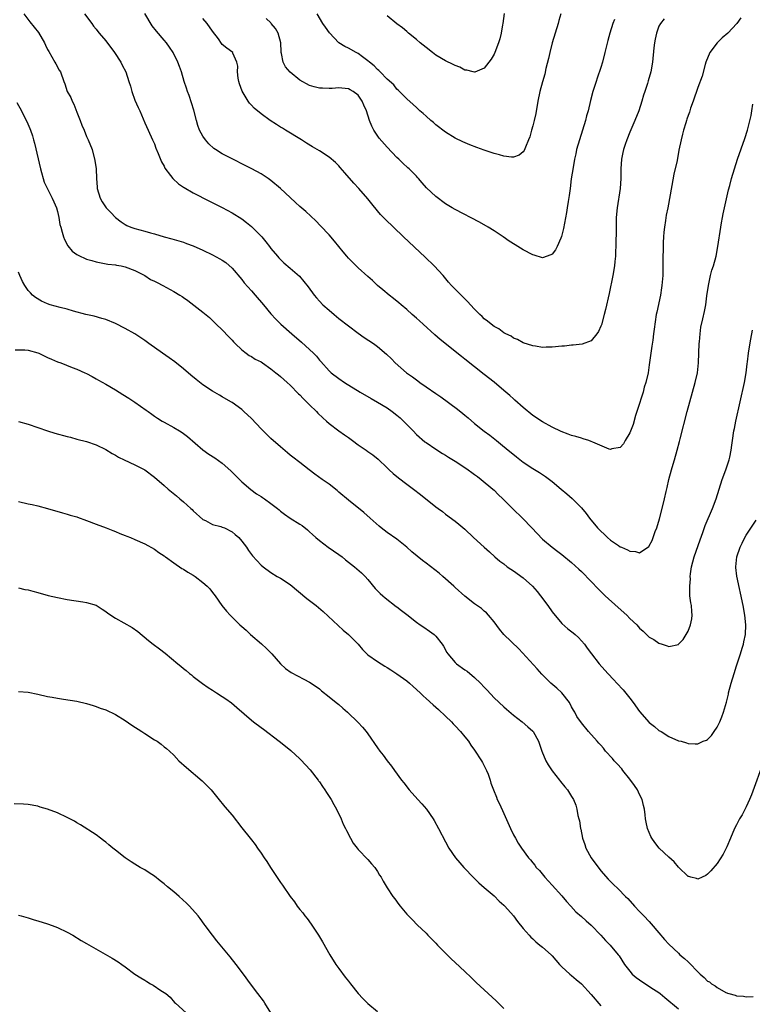
# Model space of a CAD drawing. Units: inches. Extents: x 2565000 to 2568000, y 1554000 to 1557000.
# Drawn here: x 2566107 to 2566258, y 1554827 to 1555030 of the extents above; entities that cross this region are included whole.
import ezdxf

# ---------------------------------------------------------------- set-up
doc = ezdxf.new("R2010")
doc.units = ezdxf.units.IN
doc.header["$MEASUREMENT"] = 0
doc.layers.add('LD25651554_10ft', color=53, linetype='Continuous')

msp = doc.modelspace()

# ---------------------------------------------------------------- linework, layer by layer
at = {"layer": 'LD25651554_10ft'}
for points, elevation in [([(2566108.07, 1555031), (2566109.35, 1555029.35), (2566111.11, 1555027.11), (2566112.33, 1555025), (2566112.53, 1555024.53), (2566113, 1555023.66), (2566113.22, 1555023.22), (2566113.88, 1555022.12), (2566114.51, 1555021), (2566114.67, 1555020.67), (2566115.39, 1555019.39), (2566115.63, 1555019), (2566116.35, 1555017), (2566116.55, 1555016.55), (2566117.03, 1555015), (2566117.76, 1555013.76), (2566118.04, 1555013), (2566118.38, 1555012.38), (2566119, 1555010.7), (2566119.71, 1555009), (2566120.04, 1555008.04), (2566120.5, 1555007), (2566121, 1555005.72), (2566121.36, 1555005), (2566122.14, 1555003), (2566122.73, 1555000.73), (2566122.98, 1554999), (2566123.07, 1554997), (2566123.22, 1554995.22), (2566123.22, 1554995), (2566123.8, 1554993), (2566124.23, 1554992.23), (2566125.05, 1554991), (2566125.99, 1554989.99), (2566126.98, 1554989), (2566128.12, 1554988.12), (2566129, 1554987.54), (2566129.34, 1554987.34), (2566130.12, 1554987), (2566131, 1554986.7), (2566133, 1554986.19), (2566134.18, 1554985.82), (2566135, 1554985.61), (2566136.98, 1554985.02), (2566138.62, 1554984.62), (2566141, 1554983.9), (2566141.64, 1554983.64), (2566143, 1554983.13), (2566145, 1554982.24), (2566147, 1554981.3), (2566148.5, 1554980.5), (2566149, 1554980.19), (2566149.7, 1554979.7), (2566151, 1554978.57), (2566153, 1554976.19), (2566153.53, 1554975.53), (2566155, 1554973.85), (2566155.79, 1554973), (2566157.49, 1554971), (2566159, 1554969.12), (2566160, 1554968), (2566161.04, 1554967), (2566163.31, 1554965), (2566165.31, 1554963.31), (2566167, 1554961.8), (2566167.82, 1554961), (2566168.39, 1554960.39), (2566169, 1554959.61), (2566169.3, 1554959.3), (2566171, 1554957.38), (2566171.45, 1554957), (2566173, 1554955.79), (2566174.18, 1554955), (2566177.38, 1554953), (2566179.66, 1554951.66), (2566181, 1554950.95), (2566183, 1554949.75), (2566183.99, 1554949), (2566185, 1554948.27), (2566185.69, 1554947.69), (2566188.34, 1554945), (2566189, 1554944.28), (2566190.76, 1554942.76), (2566191, 1554942.58), (2566193, 1554941.22), (2566194.36, 1554940.36), (2566195, 1554940.01), (2566195.61, 1554939.61), (2566197, 1554938.77), (2566199, 1554937.46), (2566199.66, 1554937), (2566200.42, 1554936.42), (2566201, 1554936.01), (2566201.57, 1554935.57), (2566202.37, 1554935), (2566204.78, 1554933), (2566205, 1554932.79), (2566205.87, 1554931.87), (2566206.8, 1554931), (2566208.9, 1554928.9), (2566210.86, 1554927), (2566212.78, 1554925), (2566213.86, 1554923.86), (2566215, 1554922.7), (2566217, 1554921.03), (2566218.16, 1554920.16), (2566219, 1554919.51), (2566221, 1554917.84), (2566222.47, 1554916.47), (2566223, 1554916), (2566225, 1554913.95), (2566226.44, 1554912.44), (2566227.93, 1554911), (2566230.58, 1554908.58), (2566232.36, 1554907), (2566233, 1554906.35), (2566234.41, 1554905), (2566235, 1554904.33), (2566235.71, 1554903.71), (2566236.45, 1554903), (2566237, 1554902.5), (2566237.96, 1554901.96), (2566239, 1554901.21), (2566239.64, 1554901), (2566240.69, 1554900.69), (2566241, 1554900.54), (2566243, 1554900.96), (2566243.04, 1554901), (2566243.99, 1554902.01), (2566244.59, 1554903), (2566245, 1554903.7), (2566245.47, 1554905), (2566245.74, 1554906.26), (2566245.83, 1554907), (2566245.75, 1554907.75), (2566245.67, 1554909), (2566245.56, 1554909.56), (2566245.38, 1554911), (2566245.33, 1554911.33), (2566245.36, 1554913), (2566245.49, 1554914.51), (2566245.46, 1554915), (2566245.51, 1554915.51), (2566245.7, 1554917), (2566245.97, 1554917.97), (2566246.24, 1554919), (2566247.46, 1554922.54), (2566248.05, 1554924.05), (2566248.54, 1554925.46), (2566250.02, 1554929), (2566250.77, 1554931), (2566252.05, 1554935), (2566252.78, 1554937), (2566253.44, 1554939), (2566253.58, 1554939.58), (2566253.87, 1554941), (2566254.03, 1554942.03), (2566254.14, 1554943), (2566254.43, 1554945), (2566254.54, 1554945.46), (2566254.84, 1554947), (2566256.65, 1554955), (2566256.97, 1554957), (2566257.17, 1554958.83), (2566257.24, 1554959.24), (2566257.45, 1554961), (2566257.65, 1554962.35), (2566257.91, 1554963.91), (2566258.26, 1554965.74)], 7580), ([(2566120.58, 1555031), (2566122.08, 1555029), (2566122.46, 1555028.46), (2566123, 1555027.82), (2566123.35, 1555027.35), (2566123.63, 1555027), (2566125, 1555025.43), (2566126.81, 1555023), (2566128.09, 1555021), (2566128.37, 1555020.37), (2566129.09, 1555019), (2566129.76, 1555017), (2566130.09, 1555016.09), (2566130.37, 1555015), (2566131, 1555013.19), (2566131.67, 1555011.67), (2566131.99, 1555011), (2566133, 1555008.5), (2566133.69, 1555007), (2566134.64, 1555005), (2566134.74, 1555004.74), (2566135, 1555004.21), (2566135.31, 1555003.31), (2566135.8, 1555002.2), (2566136.45, 1555000.45), (2566137, 1554999.57), (2566137.17, 1554999.17), (2566138.34, 1554997.66), (2566138.82, 1554997), (2566139.95, 1554995.95), (2566141, 1554995.27), (2566141.15, 1554995.15), (2566143, 1554994.11), (2566146.35, 1554992.35), (2566149, 1554991.02), (2566151, 1554989.95), (2566153, 1554988.71), (2566153.97, 1554987.97), (2566155, 1554987.13), (2566157.11, 1554985), (2566157.97, 1554983.97), (2566158.73, 1554983), (2566159, 1554982.62), (2566160.35, 1554981), (2566160.66, 1554980.66), (2566161.67, 1554979.67), (2566163, 1554978.56), (2566164.88, 1554976.88), (2566165.81, 1554975.81), (2566166.69, 1554974.69), (2566167.92, 1554973), (2566168.41, 1554972.41), (2566169, 1554971.76), (2566169.74, 1554971), (2566171, 1554969.88), (2566172.02, 1554969), (2566173, 1554968.2), (2566175, 1554966.64), (2566177, 1554965.16), (2566178.26, 1554964.26), (2566180.15, 1554963), (2566181, 1554962.39), (2566182.83, 1554960.83), (2566183.84, 1554959.84), (2566184.63, 1554959), (2566186.97, 1554957), (2566188.17, 1554956.17), (2566189, 1554955.52), (2566189.31, 1554955.31), (2566189.72, 1554955), (2566191, 1554954.08), (2566193, 1554952.68), (2566194.01, 1554952.01), (2566197.49, 1554949.49), (2566198.6, 1554948.6), (2566199, 1554948.25), (2566199.69, 1554947.69), (2566201, 1554946.55), (2566203, 1554944.95), (2566204.13, 1554944.13), (2566205.49, 1554943), (2566206.35, 1554942.35), (2566207.93, 1554941), (2566208.54, 1554940.54), (2566209.62, 1554939.62), (2566211, 1554938.58), (2566213, 1554937.23), (2566214.4, 1554936.4), (2566215, 1554935.99), (2566215.61, 1554935.61), (2566217, 1554934.56), (2566218.86, 1554933), (2566220.03, 1554932.03), (2566221.08, 1554931.08), (2566223, 1554929.15), (2566223.99, 1554927.99), (2566224.69, 1554927), (2566226.31, 1554925), (2566226.66, 1554924.66), (2566227, 1554924.31), (2566227.72, 1554923.72), (2566228.42, 1554923), (2566229, 1554922.5), (2566230.65, 1554921.35), (2566231, 1554921.12), (2566231.26, 1554921), (2566232.5, 1554920.5), (2566233, 1554920.17), (2566234.14, 1554920.14), (2566235, 1554919.89), (2566236.72, 1554921), (2566236.88, 1554921.12), (2566237, 1554921.28), (2566237.61, 1554922.39), (2566238.24, 1554924.24), (2566238.54, 1554925), (2566239.12, 1554926.88), (2566239.69, 1554929), (2566240.17, 1554931), (2566240.49, 1554932.49), (2566240.69, 1554933.31), (2566241.05, 1554935), (2566241.58, 1554937), (2566241.89, 1554938.11), (2566242.17, 1554939), (2566242.74, 1554941), (2566243.22, 1554942.78), (2566243.36, 1554943.36), (2566244.83, 1554949), (2566245.33, 1554951), (2566245.89, 1554953), (2566246.49, 1554955), (2566246.94, 1554957), (2566247.14, 1554959), (2566247.29, 1554963), (2566247.33, 1554963.33), (2566247.46, 1554965), (2566247.65, 1554966.35), (2566248.07, 1554968.07), (2566248.39, 1554969.61), (2566248.63, 1554971), (2566248.87, 1554972.87), (2566249.19, 1554975), (2566249.63, 1554977), (2566249.9, 1554978.1), (2566250.21, 1554979), (2566250.78, 1554981), (2566251.16, 1554983), (2566251.73, 1554987), (2566251.86, 1554987.86), (2566252.07, 1554989), (2566252.24, 1554989.76), (2566252.48, 1554991), (2566253.32, 1554994.68), (2566253.58, 1554995.58), (2566253.96, 1554997), (2566254.55, 1554999), (2566255.2, 1555001), (2566256.71, 1555005.29), (2566257.22, 1555007), (2566257.98, 1555010.02), (2566258.16, 1555011), (2566258.37, 1555012.37)], 7570), ([(2566255.85, 1555030.15), (2566255.05, 1555029), (2566253.19, 1555027), (2566252, 1555026), (2566251.02, 1555025), (2566249.49, 1555023), (2566248.67, 1555021), (2566248.51, 1555020.51), (2566247.87, 1555018.13), (2566247, 1555015.78), (2566246.07, 1555013), (2566245.52, 1555011.52), (2566245.26, 1555010.74), (2566245, 1555010.01), (2566244.76, 1555009.24), (2566244.66, 1555009), (2566244.51, 1555008.51), (2566244.06, 1555007), (2566243.83, 1555006.17), (2566243.54, 1555005), (2566243.12, 1555002.88), (2566242.73, 1555000.73), (2566242.09, 1554997.91), (2566241.62, 1554995.62), (2566240.81, 1554991), (2566240.51, 1554989.49), (2566240.36, 1554988.36), (2566240.11, 1554987), (2566240, 1554986), (2566239.91, 1554985), (2566239.85, 1554983.85), (2566239.83, 1554983), (2566239.84, 1554982.16), (2566239.8, 1554981), (2566239.81, 1554979), (2566239.77, 1554977), (2566239.61, 1554975), (2566239.51, 1554974.49), (2566239.29, 1554973), (2566238.53, 1554969.47), (2566238.44, 1554969), (2566237.99, 1554965.99), (2566237.9, 1554965), (2566237.7, 1554963.7), (2566237.56, 1554962.44), (2566237.33, 1554961), (2566237, 1554958.65), (2566236.74, 1554957), (2566236.3, 1554955), (2566235.98, 1554954.02), (2566235.71, 1554953), (2566234.56, 1554949.44), (2566234.19, 1554948.19), (2566233.68, 1554946.32), (2566233, 1554944.57), (2566232.05, 1554943), (2566231.67, 1554942.33), (2566231, 1554941.54), (2566229.3, 1554941.3), (2566229, 1554941.19), (2566228.75, 1554941.25), (2566225.36, 1554942.64), (2566225, 1554942.82), (2566224.53, 1554943), (2566223.39, 1554943.39), (2566223, 1554943.47), (2566221.83, 1554943.83), (2566221, 1554944.07), (2566220.3, 1554944.3), (2566218.86, 1554944.86), (2566217, 1554945.76), (2566215, 1554946.86), (2566213, 1554948.18), (2566211, 1554949.79), (2566209.32, 1554951.32), (2566209, 1554951.59), (2566208.26, 1554952.26), (2566207, 1554953.35), (2566205, 1554955.02), (2566203, 1554956.64), (2566199, 1554959.8), (2566198.31, 1554960.31), (2566193.87, 1554963.87), (2566192.8, 1554964.8), (2566190.37, 1554967), (2566189.67, 1554967.67), (2566189, 1554968.27), (2566188.15, 1554969), (2566187, 1554970.05), (2566185.84, 1554971), (2566185.4, 1554971.4), (2566184.3, 1554972.3), (2566183.37, 1554973), (2566182.1, 1554974.1), (2566180.99, 1554975), (2566179.98, 1554975.98), (2566179, 1554976.82), (2566177, 1554978.63), (2566175, 1554980.63), (2566174.67, 1554981), (2566173.92, 1554981.92), (2566173, 1554983), (2566172.13, 1554984.13), (2566171, 1554985.43), (2566169.27, 1554987.27), (2566168.28, 1554988.28), (2566166.24, 1554990.24), (2566165, 1554991.29), (2566164.11, 1554992.11), (2566163, 1554993.09), (2566160.98, 1554995), (2566159, 1554996.63), (2566158.48, 1554997), (2566157, 1554997.96), (2566155.05, 1554999.05), (2566153.74, 1554999.74), (2566151, 1555001.06), (2566149, 1555002.11), (2566147.6, 1555003), (2566147.25, 1555003.25), (2566146.19, 1555004.19), (2566145.5, 1555005), (2566145, 1555005.75), (2566144.33, 1555007), (2566143.96, 1555007.96), (2566143.67, 1555009), (2566143.12, 1555011.12), (2566142.65, 1555012.65), (2566142.15, 1555014.15), (2566141.79, 1555015), (2566141.63, 1555015.63), (2566141.13, 1555017), (2566140.57, 1555019), (2566140.15, 1555020.15), (2566139.83, 1555021), (2566138.84, 1555023), (2566138.11, 1555024.11), (2566137.48, 1555025), (2566137, 1555025.53), (2566135.41, 1555027.41), (2566134.54, 1555028.54), (2566133, 1555031.03)], 7560), ([(2566240.04, 1555029.96), (2566239.28, 1555029), (2566239, 1555028.44), (2566238.46, 1555027), (2566238.24, 1555025.76), (2566238.09, 1555025), (2566237.96, 1555023.96), (2566237.66, 1555021), (2566237.31, 1555019), (2566236.8, 1555017.2), (2566236.63, 1555016.63), (2566236.08, 1555015), (2566235.79, 1555014.21), (2566235.47, 1555013), (2566234.82, 1555011), (2566234.03, 1555009), (2566233, 1555006.6), (2566232.36, 1555005), (2566232.02, 1555004.02), (2566231.69, 1555003), (2566231.58, 1555002.42), (2566231.25, 1555001), (2566231.11, 1554999), (2566231.14, 1554997), (2566231.02, 1554995), (2566230.35, 1554991), (2566230.2, 1554989), (2566230.18, 1554988.18), (2566230.16, 1554985.84), (2566230.09, 1554984.09), (2566230.08, 1554983), (2566230.03, 1554982.03), (2566230.02, 1554981), (2566229.91, 1554979.91), (2566229.85, 1554979), (2566229.49, 1554977), (2566228.7, 1554973.3), (2566227.96, 1554970.04), (2566227.7, 1554969), (2566227.12, 1554966.88), (2566227, 1554966.56), (2566226.51, 1554965.49), (2566226.16, 1554965), (2566225, 1554963.55), (2566223.15, 1554962.85), (2566221.34, 1554962.66), (2566221, 1554962.66), (2566219.51, 1554962.49), (2566219, 1554962.47), (2566217, 1554962.26), (2566215.74, 1554962.26), (2566215, 1554962.21), (2566213.55, 1554962.45), (2566213, 1554962.51), (2566211, 1554963.17), (2566209.84, 1554963.84), (2566209, 1554964.13), (2566208.52, 1554964.52), (2566207.45, 1554965), (2566207, 1554965.24), (2566206.02, 1554966.02), (2566205, 1554966.54), (2566204.38, 1554967), (2566203.65, 1554967.65), (2566203, 1554968.12), (2566202.57, 1554968.57), (2566202.07, 1554969), (2566201, 1554970.09), (2566200.18, 1554971), (2566199.6, 1554971.6), (2566197.6, 1554973.59), (2566196.25, 1554975), (2566195.65, 1554975.65), (2566194.5, 1554977), (2566192.66, 1554979), (2566190.79, 1554980.79), (2566186.34, 1554985), (2566184.25, 1554987), (2566182.61, 1554988.61), (2566181.63, 1554989.63), (2566181, 1554990.35), (2566179.79, 1554991.79), (2566179, 1554992.82), (2566177.13, 1554995), (2566176.09, 1554996.09), (2566174.22, 1554998.22), (2566173.3, 1554999.3), (2566173, 1554999.62), (2566172.3, 1555000.3), (2566171, 1555001.41), (2566169, 1555002.71), (2566167.56, 1555003.56), (2566166.33, 1555004.33), (2566165.29, 1555005), (2566162.03, 1555007), (2566161.38, 1555007.38), (2566161, 1555007.63), (2566160.14, 1555008.14), (2566158.87, 1555009), (2566157, 1555010.34), (2566155.53, 1555011.53), (2566155, 1555012.13), (2566154.57, 1555012.57), (2566154.3, 1555013), (2566153.3, 1555014.7), (2566153.07, 1555015.07), (2566152.54, 1555016.54), (2566152.41, 1555017), (2566152.28, 1555017.72), (2566152.11, 1555019), (2566152.18, 1555020.18), (2566151.98, 1555021), (2566151.16, 1555022.84), (2566151.14, 1555023), (2566149.9, 1555023.9), (2566149, 1555024.67), (2566148.86, 1555024.85), (2566148.18, 1555025.82), (2566147, 1555027.38), (2566145.86, 1555029), (2566145, 1555030.04)], 7550), ([(2566229.83, 1555029.83), (2566229.51, 1555029), (2566228.9, 1555027), (2566228.49, 1555025.51), (2566227.86, 1555023), (2566227.33, 1555021), (2566227, 1555019.89), (2566226.29, 1555017.71), (2566226.03, 1555017), (2566225.38, 1555015), (2566224.88, 1555013.12), (2566224.39, 1555011), (2566224.08, 1555009.92), (2566223.86, 1555009), (2566222.59, 1555005), (2566222.03, 1555003), (2566221.85, 1555002.15), (2566221.59, 1555001), (2566221.29, 1554999.29), (2566220.93, 1554996.93), (2566220.66, 1554995), (2566220.47, 1554993.53), (2566220.28, 1554992.28), (2566220.1, 1554991), (2566219.96, 1554990.04), (2566219.31, 1554986.69), (2566218.91, 1554985.09), (2566218.75, 1554984.75), (2566218, 1554983), (2566217.66, 1554982.34), (2566217, 1554981.46), (2566216.71, 1554981.29), (2566215, 1554980.69), (2566213.25, 1554981.25), (2566213, 1554981.3), (2566211, 1554982.35), (2566209.34, 1554983.34), (2566208.12, 1554984.12), (2566206.87, 1554985), (2566205, 1554986.25), (2566203.81, 1554987), (2566202, 1554988), (2566197, 1554990.62), (2566196.38, 1554991), (2566195, 1554991.81), (2566193, 1554993.33), (2566191.11, 1554995.11), (2566190.16, 1554996.16), (2566189.44, 1554997), (2566189.23, 1554997.23), (2566189, 1554997.51), (2566187.5, 1554999), (2566187.22, 1554999.22), (2566186.19, 1555000.19), (2566185.4, 1555001), (2566185, 1555001.37), (2566183, 1555003.47), (2566181.33, 1555005.33), (2566180.21, 1555007), (2566179.79, 1555007.79), (2566179.35, 1555009), (2566178.71, 1555011), (2566178.18, 1555012.18), (2566177.84, 1555013), (2566177, 1555014.23), (2566176, 1555015), (2566175.33, 1555015.33), (2566175, 1555015.52), (2566173.63, 1555015.63), (2566173, 1555015.74), (2566171.61, 1555015.61), (2566171, 1555015.61), (2566169.63, 1555015.63), (2566169, 1555015.65), (2566167.96, 1555015.96), (2566167, 1555016.2), (2566165, 1555017.32), (2566163, 1555018.94), (2566162.04, 1555020.04), (2566161.54, 1555021), (2566161.23, 1555022.77), (2566161.15, 1555023), (2566161.12, 1555023.12), (2566161.05, 1555025), (2566160.54, 1555027), (2566159.97, 1555027.97), (2566159.1, 1555029), (2566159, 1555029.11), (2566158.01, 1555030.01)], 7540), ([(2566218.77, 1555031), (2566218.36, 1555029.64), (2566218.2, 1555029), (2566216.97, 1555024.97), (2566216.49, 1555023), (2566216.23, 1555021.77), (2566215.7, 1555019.7), (2566215.45, 1555018.55), (2566214.97, 1555016.97), (2566214.44, 1555015), (2566214.05, 1555013), (2566213.59, 1555010.41), (2566213.27, 1555009), (2566213, 1555007.91), (2566212.75, 1555007), (2566212.35, 1555005.65), (2566212.12, 1555005), (2566211.46, 1555003.46), (2566211.2, 1555002.8), (2566211, 1555002.53), (2566210.19, 1555001.81), (2566209, 1555001.46), (2566208.57, 1555001.43), (2566207, 1555001.67), (2566206.12, 1555001.88), (2566205, 1555002.21), (2566203, 1555002.87), (2566201.43, 1555003.43), (2566199.99, 1555003.99), (2566198.6, 1555004.6), (2566197, 1555005.38), (2566195, 1555006.57), (2566193, 1555008.12), (2566192.55, 1555008.55), (2566192.01, 1555009), (2566191, 1555009.89), (2566190.43, 1555010.43), (2566189.73, 1555011), (2566189.35, 1555011.35), (2566189, 1555011.64), (2566188.31, 1555012.31), (2566187, 1555013.44), (2566185.26, 1555015.26), (2566185, 1555015.47), (2566184.32, 1555016.32), (2566183, 1555017.53), (2566181.53, 1555019), (2566181.28, 1555019.28), (2566181, 1555019.48), (2566180.27, 1555020.27), (2566179.34, 1555021), (2566179, 1555021.29), (2566177.9, 1555022.1), (2566177, 1555022.78), (2566176.57, 1555023), (2566175, 1555023.92), (2566174.23, 1555024.23), (2566173, 1555025.03), (2566171.06, 1555027.06), (2566170.24, 1555028.24), (2566169.73, 1555029), (2566168.58, 1555031)], 7530), ([(2566207.08, 1555031.08), (2566206.79, 1555029), (2566206.73, 1555028.73), (2566206.45, 1555027), (2566206.18, 1555025.82), (2566205.94, 1555025), (2566205.16, 1555023), (2566205, 1555022.67), (2566204.38, 1555021.62), (2566203.93, 1555021), (2566203, 1555019.79), (2566201.07, 1555018.93), (2566201, 1555018.92), (2566200.73, 1555019), (2566199.4, 1555019.4), (2566199, 1555019.4), (2566197.98, 1555019.98), (2566197, 1555020.3), (2566196.55, 1555020.55), (2566195, 1555021.28), (2566193, 1555022.48), (2566192.29, 1555023), (2566191, 1555024.02), (2566189.79, 1555025), (2566189, 1555025.68), (2566187.37, 1555027), (2566187.19, 1555027.19), (2566187, 1555027.33), (2566186.11, 1555028.11), (2566185, 1555028.93), (2566183, 1555030.58)], 7520), ([(2566106.67, 1555012.67), (2566107.6, 1555011), (2566108.16, 1555009.84), (2566108.74, 1555008.75), (2566109.34, 1555007.34), (2566109.44, 1555007), (2566109.86, 1555005.86), (2566110.09, 1555005), (2566110.3, 1555004.3), (2566111.51, 1554999), (2566111.75, 1554998.25), (2566112.09, 1554997), (2566112.3, 1554996.3), (2566113, 1554994.87), (2566113.95, 1554993), (2566114.25, 1554992.25), (2566114.79, 1554991), (2566115, 1554990.23), (2566115.28, 1554989), (2566115.54, 1554987.54), (2566115.69, 1554987), (2566116.02, 1554985.98), (2566116.25, 1554985), (2566116.44, 1554984.44), (2566117.13, 1554983.13), (2566118.06, 1554982.06), (2566119, 1554981.39), (2566119.69, 1554981), (2566120.59, 1554980.59), (2566121, 1554980.43), (2566122.11, 1554980.11), (2566123, 1554979.82), (2566125.39, 1554979.39), (2566127, 1554979.2), (2566127.16, 1554979.16), (2566128.16, 1554979), (2566129, 1554978.82), (2566131, 1554978.05), (2566133.03, 1554977), (2566134.23, 1554976.23), (2566135, 1554975.86), (2566135.56, 1554975.56), (2566136.73, 1554975), (2566139, 1554973.73), (2566140.25, 1554973), (2566140.7, 1554972.7), (2566141, 1554972.47), (2566141.86, 1554971.86), (2566145, 1554969.47), (2566146.34, 1554968.34), (2566147, 1554967.74), (2566147.75, 1554967), (2566149, 1554965.82), (2566150.36, 1554964.36), (2566151, 1554963.73), (2566151.33, 1554963.33), (2566151.67, 1554963), (2566153, 1554961.74), (2566153.94, 1554961), (2566154.55, 1554960.55), (2566155, 1554960.32), (2566155.8, 1554959.8), (2566157, 1554959.2), (2566157.3, 1554959), (2566159, 1554957.81), (2566160.04, 1554957), (2566160.55, 1554956.55), (2566161, 1554956.19), (2566162.35, 1554955), (2566163, 1554954.4), (2566164.67, 1554952.67), (2566165, 1554952.4), (2566165.66, 1554951.66), (2566166.37, 1554951), (2566166.67, 1554950.67), (2566167, 1554950.38), (2566168.41, 1554949), (2566168.68, 1554948.68), (2566169.69, 1554947.69), (2566170.5, 1554947), (2566171, 1554946.53), (2566172.99, 1554944.99), (2566174.15, 1554944.15), (2566175, 1554943.6), (2566175.86, 1554943), (2566177, 1554942.15), (2566178.66, 1554941), (2566179, 1554940.73), (2566180.03, 1554940.03), (2566181.14, 1554939.14), (2566183, 1554937.39), (2566183.38, 1554937), (2566184.2, 1554936.2), (2566185.29, 1554935.29), (2566187, 1554933.98), (2566188.39, 1554933), (2566189.88, 1554931.88), (2566193, 1554929.36), (2566193.47, 1554929), (2566194.36, 1554928.36), (2566195, 1554927.84), (2566197, 1554926.38), (2566197.77, 1554925.77), (2566199, 1554924.71), (2566200.8, 1554923), (2566203, 1554921), (2566204.04, 1554920.04), (2566205.19, 1554919), (2566206.17, 1554918.17), (2566207, 1554917.57), (2566207.72, 1554917), (2566208.48, 1554916.48), (2566209, 1554916.17), (2566211, 1554914.73), (2566212.93, 1554913), (2566213.89, 1554911.89), (2566214.6, 1554911), (2566216.09, 1554909), (2566217, 1554907.7), (2566219, 1554905.29), (2566220.21, 1554904.21), (2566221.33, 1554903.33), (2566221.72, 1554903), (2566222.38, 1554902.38), (2566223, 1554901.73), (2566223.63, 1554901), (2566224.2, 1554900.2), (2566225.06, 1554899.06), (2566226.69, 1554897), (2566228.47, 1554895), (2566229.69, 1554893.69), (2566230.3, 1554893), (2566231.61, 1554891.61), (2566233, 1554889.89), (2566233.67, 1554889), (2566235, 1554887.11), (2566237, 1554884.9), (2566238.07, 1554884.07), (2566239, 1554883.25), (2566239.42, 1554883), (2566241, 1554881.96), (2566243, 1554881.13), (2566243.56, 1554881), (2566244.67, 1554880.67), (2566245, 1554880.55), (2566246.48, 1554880.48), (2566247, 1554880.48), (2566248.14, 1554881), (2566248.76, 1554881.24), (2566249, 1554881.36), (2566249.8, 1554882.2), (2566250.38, 1554883), (2566251, 1554883.91), (2566251.52, 1554885), (2566251.96, 1554886.04), (2566252.31, 1554887), (2566252.93, 1554889.08), (2566253.3, 1554890.69), (2566253.36, 1554891), (2566253.87, 1554893), (2566254.48, 1554895), (2566255, 1554896.54), (2566255.58, 1554898.42), (2566255.79, 1554899), (2566256.17, 1554900.17), (2566256.41, 1554901), (2566256.5, 1554901.5), (2566256.83, 1554903), (2566256.91, 1554905), (2566256.7, 1554907), (2566256.32, 1554909), (2566255.02, 1554915.02), (2566254.83, 1554916.83), (2566254.82, 1554917), (2566255.05, 1554919), (2566255.75, 1554921), (2566256.17, 1554921.83), (2566256.72, 1554923), (2566257, 1554923.51), (2566259, 1554926.62)], 7590), ([(2566260.58, 1554877), (2566258.06, 1554869.94), (2566257.66, 1554869), (2566257, 1554867.5), (2566256.14, 1554865.86), (2566255.61, 1554865), (2566255, 1554863.75), (2566254.58, 1554863), (2566253.72, 1554861), (2566253, 1554859.22), (2566252.24, 1554857.76), (2566251, 1554855.84), (2566249.69, 1554854.31), (2566249, 1554853.6), (2566248.64, 1554853.36), (2566247.93, 1554853), (2566247, 1554852.61), (2566246.72, 1554852.72), (2566245.56, 1554853), (2566245.13, 1554853.13), (2566245, 1554853.15), (2566243.04, 1554855.04), (2566243, 1554855.06), (2566242.14, 1554856.14), (2566241, 1554857.09), (2566239.02, 1554859), (2566238.13, 1554860.13), (2566237.52, 1554861), (2566237.35, 1554861.35), (2566236.65, 1554863), (2566236.34, 1554864.34), (2566236.24, 1554865), (2566236.17, 1554865.83), (2566235.99, 1554867), (2566235.78, 1554867.78), (2566235.53, 1554869), (2566235, 1554870.03), (2566234.54, 1554871), (2566233.92, 1554871.92), (2566233, 1554873.21), (2566231.54, 1554875), (2566231.31, 1554875.31), (2566230.37, 1554876.37), (2566229.76, 1554877), (2566229.43, 1554877.43), (2566228.01, 1554879), (2566227.56, 1554879.56), (2566227, 1554880.17), (2566226.62, 1554880.62), (2566226.25, 1554881), (2566224.47, 1554883), (2566223, 1554884.78), (2566222.09, 1554886.09), (2566221.63, 1554887), (2566221.39, 1554887.39), (2566221, 1554888.1), (2566220.56, 1554889), (2566219, 1554890.99), (2566217.98, 1554891.98), (2566216.73, 1554893), (2566214.87, 1554894.87), (2566213.92, 1554895.92), (2566210.08, 1554900.08), (2566207.03, 1554903), (2566206.13, 1554904.13), (2566205, 1554905.62), (2566203.89, 1554907), (2566203.48, 1554907.48), (2566203, 1554907.85), (2566202.39, 1554908.39), (2566201, 1554909.37), (2566199, 1554910.9), (2566197, 1554912.7), (2566196.69, 1554913), (2566194.48, 1554915), (2566193.69, 1554915.69), (2566191, 1554917.76), (2566190.26, 1554918.26), (2566189.16, 1554919.16), (2566188.07, 1554920.07), (2566187, 1554921.04), (2566185, 1554922.67), (2566183, 1554924.06), (2566181.75, 1554925), (2566181.33, 1554925.33), (2566179.5, 1554927), (2566178.15, 1554928.15), (2566175, 1554930.68), (2566173, 1554932.39), (2566172.68, 1554932.68), (2566171, 1554934.01), (2566169.58, 1554935), (2566168.08, 1554936.08), (2566166.88, 1554937), (2566165, 1554938.5), (2566163.55, 1554939.55), (2566163, 1554940.01), (2566162.44, 1554940.44), (2566161, 1554941.68), (2566159, 1554943.46), (2566158.21, 1554944.21), (2566157, 1554945.41), (2566155, 1554947.52), (2566153.44, 1554949), (2566153, 1554949.38), (2566151, 1554950.86), (2566150.78, 1554951), (2566149, 1554952.05), (2566148.39, 1554952.39), (2566147, 1554953.21), (2566145, 1554954.51), (2566143.58, 1554955.58), (2566142.49, 1554956.49), (2566141, 1554957.77), (2566139.22, 1554959.22), (2566138.07, 1554960.07), (2566136.68, 1554961), (2566133.85, 1554963), (2566133, 1554963.62), (2566132.19, 1554964.19), (2566131, 1554964.99), (2566129, 1554966.11), (2566127, 1554967.11), (2566125, 1554967.93), (2566124.2, 1554968.2), (2566122.62, 1554968.62), (2566120.9, 1554969), (2566118.31, 1554969.69), (2566117, 1554970.07), (2566115.59, 1554970.41), (2566113.51, 1554971), (2566113, 1554971.17), (2566111.74, 1554971.74), (2566110.5, 1554972.5), (2566109.91, 1554973), (2566109.43, 1554973.43), (2566109, 1554973.97), (2566108.29, 1554975), (2566107.81, 1554975.81), (2566107.28, 1554977), (2566107, 1554977.74)], 7600), ([(2566106.27, 1554961.73), (2566108.3, 1554961.7), (2566109, 1554961.63), (2566111, 1554961.08), (2566111.21, 1554961), (2566113, 1554960.13), (2566113.8, 1554959.8), (2566115, 1554959.26), (2566115.73, 1554959), (2566118.06, 1554958.06), (2566119, 1554957.71), (2566120.63, 1554957), (2566121, 1554956.82), (2566122.18, 1554956.18), (2566123, 1554955.76), (2566123.48, 1554955.48), (2566125, 1554954.66), (2566127, 1554953.45), (2566128.49, 1554952.49), (2566129.73, 1554951.73), (2566130.94, 1554950.94), (2566133.3, 1554949.3), (2566133.69, 1554949), (2566134.45, 1554948.45), (2566135, 1554948.05), (2566135.63, 1554947.63), (2566136.61, 1554947), (2566137, 1554946.77), (2566139, 1554945.72), (2566140.2, 1554945), (2566140.69, 1554944.69), (2566141, 1554944.47), (2566141.81, 1554943.81), (2566145, 1554941.09), (2566146.22, 1554940.22), (2566147.44, 1554939.44), (2566149, 1554938.33), (2566150.77, 1554936.77), (2566151.76, 1554935.76), (2566153, 1554934.48), (2566154.89, 1554932.89), (2566156.04, 1554932.04), (2566157, 1554931.46), (2566157.27, 1554931.27), (2566157.7, 1554931), (2566159, 1554930.05), (2566160.36, 1554929), (2566160.7, 1554928.7), (2566161, 1554928.47), (2566161.81, 1554927.81), (2566163.01, 1554927.01), (2566165, 1554925.76), (2566165.46, 1554925.46), (2566166.57, 1554924.57), (2566167, 1554924.19), (2566167.61, 1554923.61), (2566168.27, 1554923), (2566169, 1554922.38), (2566170.85, 1554921), (2566173, 1554919.5), (2566173.67, 1554919), (2566174.4, 1554918.4), (2566176.25, 1554917), (2566177.71, 1554915.71), (2566178.42, 1554915), (2566179, 1554914.34), (2566180.53, 1554912.53), (2566181.5, 1554911.5), (2566182.07, 1554911), (2566182.55, 1554910.55), (2566184.82, 1554908.82), (2566185, 1554908.69), (2566185.94, 1554907.94), (2566187, 1554907.16), (2566189, 1554905.58), (2566189.8, 1554905), (2566190.51, 1554904.51), (2566191.71, 1554903.71), (2566192.68, 1554903), (2566193, 1554902.7), (2566194.33, 1554901), (2566194.59, 1554900.59), (2566195.3, 1554899.3), (2566195.48, 1554899), (2566197, 1554897.27), (2566197.28, 1554897), (2566199, 1554895.75), (2566199.44, 1554895.44), (2566201, 1554894.16), (2566202.2, 1554893), (2566203, 1554892.13), (2566203.56, 1554891.56), (2566205, 1554889.95), (2566207, 1554888.08), (2566207.6, 1554887.6), (2566209, 1554886.37), (2566210.79, 1554885), (2566211.95, 1554883.95), (2566213, 1554883.08), (2566213.07, 1554883), (2566214.2, 1554881), (2566214.39, 1554880.39), (2566214.88, 1554879), (2566215.69, 1554877), (2566216.16, 1554876.16), (2566217, 1554874.92), (2566218.53, 1554873), (2566218.71, 1554872.71), (2566219.6, 1554871.6), (2566220.16, 1554871), (2566221, 1554869.63), (2566221.41, 1554869), (2566221.84, 1554867.84), (2566222.09, 1554867), (2566222.29, 1554865.71), (2566222.46, 1554865), (2566222.59, 1554864.59), (2566222.8, 1554863), (2566222.86, 1554862.86), (2566223.23, 1554861), (2566223.73, 1554859.73), (2566223.92, 1554859), (2566224.99, 1554856.99), (2566227, 1554854.32), (2566228.55, 1554852.55), (2566229, 1554852.07), (2566229.55, 1554851.55), (2566230.6, 1554850.6), (2566232.13, 1554849), (2566232.57, 1554848.57), (2566233.94, 1554847), (2566235, 1554845.94), (2566235.85, 1554845), (2566237, 1554843.84), (2566237.4, 1554843.4), (2566239, 1554841.54), (2566240.16, 1554840.16), (2566241, 1554839.21), (2566243, 1554837.29), (2566243.33, 1554837), (2566244.24, 1554836.24), (2566245, 1554835.52), (2566245.29, 1554835.29), (2566247, 1554833.45), (2566247.48, 1554833), (2566248.32, 1554832.32), (2566249, 1554831.58), (2566249.38, 1554831.38), (2566249.83, 1554831), (2566250.59, 1554830.59), (2566251, 1554830.23), (2566252.77, 1554829.23), (2566253, 1554829.13), (2566253.1, 1554829.1), (2566253.41, 1554829), (2566254.69, 1554828.69), (2566255, 1554828.54), (2566256.44, 1554828.44), (2566257, 1554828.34), (2566258.41, 1554828.41)], 7610), ([(2566107, 1554946.9), (2566109, 1554946.36), (2566111, 1554945.71), (2566112.98, 1554944.98), (2566114.5, 1554944.5), (2566117, 1554943.83), (2566117.68, 1554943.68), (2566119, 1554943.32), (2566121, 1554942.8), (2566123, 1554942.15), (2566125, 1554941.15), (2566126.32, 1554940.32), (2566127, 1554939.97), (2566127.6, 1554939.6), (2566128.76, 1554939), (2566131, 1554937.98), (2566133, 1554936.97), (2566135, 1554935.46), (2566137, 1554933.75), (2566137.86, 1554933), (2566139.58, 1554931.58), (2566140.23, 1554931), (2566141, 1554930.35), (2566142.51, 1554929), (2566142.76, 1554928.76), (2566143, 1554928.5), (2566145, 1554926.7), (2566145.51, 1554926.49), (2566147, 1554925.72), (2566148.72, 1554925.28), (2566149, 1554925.18), (2566149.42, 1554925), (2566151, 1554924.2), (2566151.66, 1554923.66), (2566152.39, 1554923), (2566153, 1554922.24), (2566153.96, 1554921), (2566154.37, 1554920.37), (2566155, 1554919.51), (2566155.24, 1554919.24), (2566157, 1554917.34), (2566157.4, 1554917), (2566159, 1554915.8), (2566160.33, 1554915), (2566161, 1554914.64), (2566163, 1554913.35), (2566166.45, 1554910.45), (2566168.31, 1554909), (2566169.76, 1554907.76), (2566172.85, 1554904.85), (2566173.92, 1554903.92), (2566175.03, 1554903), (2566176.97, 1554901), (2566177.9, 1554899.9), (2566179, 1554898.86), (2566181, 1554897.44), (2566182.51, 1554896.51), (2566183, 1554896.23), (2566183.73, 1554895.73), (2566185, 1554894.91), (2566187, 1554893.49), (2566187.58, 1554893), (2566188.31, 1554892.31), (2566189.8, 1554891), (2566190.38, 1554890.38), (2566191, 1554889.8), (2566192.49, 1554888.49), (2566193.56, 1554887.56), (2566195, 1554886.2), (2566196.22, 1554885), (2566196.6, 1554884.6), (2566197, 1554884.2), (2566198.12, 1554883), (2566199, 1554881.94), (2566199.72, 1554881), (2566200.23, 1554880.23), (2566201, 1554879.18), (2566202.41, 1554877), (2566202.6, 1554876.6), (2566203, 1554875.93), (2566203.47, 1554875), (2566203.76, 1554874.24), (2566204.19, 1554873), (2566204.37, 1554872.37), (2566204.86, 1554871), (2566205.48, 1554869.48), (2566205.68, 1554869), (2566206.11, 1554868.11), (2566207, 1554866.13), (2566208.37, 1554863), (2566209, 1554861.75), (2566209.41, 1554861), (2566210.01, 1554860.01), (2566210.67, 1554859), (2566212.13, 1554857), (2566212.54, 1554856.54), (2566213, 1554855.94), (2566213.43, 1554855.43), (2566213.72, 1554855), (2566214.34, 1554854.34), (2566215.44, 1554853), (2566217, 1554851.31), (2566219, 1554849.11), (2566219.96, 1554847.96), (2566220.86, 1554847), (2566221.86, 1554845.86), (2566223, 1554844.89), (2566223.97, 1554843.97), (2566225, 1554843.12), (2566227, 1554841.04), (2566227.95, 1554839.95), (2566228.91, 1554839), (2566230.61, 1554837), (2566230.77, 1554836.77), (2566231.91, 1554835), (2566233, 1554833.59), (2566233.5, 1554833), (2566234.3, 1554832.3), (2566235, 1554831.8), (2566235.45, 1554831.46), (2566237.89, 1554829.89), (2566239, 1554829.19), (2566239.27, 1554829), (2566240.19, 1554828.19), (2566243, 1554825.83)], 7620), ([(2566107, 1554930.42), (2566109, 1554929.97), (2566109.83, 1554929.83), (2566111, 1554929.58), (2566113, 1554929.03), (2566116.09, 1554928.09), (2566117, 1554927.86), (2566117.63, 1554927.63), (2566119, 1554927.26), (2566119.18, 1554927.18), (2566121, 1554926.54), (2566123, 1554925.76), (2566125.08, 1554925), (2566126.43, 1554924.43), (2566127, 1554924.23), (2566127.85, 1554923.85), (2566129, 1554923.43), (2566129.29, 1554923.29), (2566130.05, 1554923), (2566131, 1554922.6), (2566133, 1554921.69), (2566135, 1554920.62), (2566135.94, 1554919.94), (2566137, 1554919.26), (2566137.13, 1554919.13), (2566137.29, 1554919), (2566139, 1554917.78), (2566140.65, 1554916.65), (2566141, 1554916.46), (2566141.89, 1554915.89), (2566143, 1554915.26), (2566143.42, 1554915), (2566145, 1554913.77), (2566145.86, 1554913), (2566146.4, 1554912.4), (2566147, 1554911.71), (2566147.54, 1554911), (2566148.92, 1554909), (2566149.85, 1554907.85), (2566150.64, 1554907), (2566152.64, 1554905), (2566153, 1554904.66), (2566153.89, 1554903.89), (2566154.84, 1554903), (2566157.09, 1554901.09), (2566158.12, 1554900.12), (2566159.18, 1554899), (2566161, 1554896.95), (2566162.03, 1554896.03), (2566163.19, 1554895.19), (2566165.83, 1554893.83), (2566167, 1554893.2), (2566168.31, 1554892.31), (2566169, 1554891.82), (2566169.43, 1554891.43), (2566171, 1554890.2), (2566172.48, 1554889), (2566173, 1554888.56), (2566173.82, 1554887.82), (2566174.77, 1554887), (2566177, 1554884.87), (2566177.89, 1554883.89), (2566178.66, 1554883), (2566179, 1554882.53), (2566181, 1554879.62), (2566181.45, 1554879), (2566182.13, 1554878.13), (2566183, 1554876.94), (2566183.86, 1554875.86), (2566184.48, 1554875), (2566185.95, 1554873), (2566186.42, 1554872.42), (2566187.52, 1554871), (2566189.28, 1554869), (2566190.1, 1554868.1), (2566191.05, 1554867), (2566192.43, 1554865), (2566192.64, 1554864.64), (2566193.54, 1554863), (2566195, 1554860.25), (2566195.7, 1554859), (2566197.07, 1554857), (2566197.94, 1554855.94), (2566198.78, 1554855), (2566200.83, 1554852.83), (2566201, 1554852.7), (2566201.85, 1554851.85), (2566203, 1554850.89), (2566205, 1554849.14), (2566206.06, 1554848.06), (2566207, 1554847.21), (2566207.21, 1554847), (2566209.01, 1554845), (2566209.86, 1554843.86), (2566211, 1554842.41), (2566212.24, 1554841), (2566212.6, 1554840.6), (2566213, 1554840.26), (2566213.65, 1554839.65), (2566214.47, 1554839), (2566215, 1554838.55), (2566216.76, 1554837), (2566217, 1554836.75), (2566218.5, 1554835), (2566219, 1554834.49), (2566220.6, 1554833), (2566221, 1554832.7), (2566221.92, 1554831.92), (2566223, 1554830.99), (2566225, 1554828.78), (2566227, 1554826.48)], 7630), ([(2566107, 1554912.65), (2566108.33, 1554912.33), (2566109, 1554912.21), (2566109.95, 1554911.95), (2566111, 1554911.68), (2566113.09, 1554911.09), (2566115, 1554910.62), (2566117, 1554910.23), (2566120.27, 1554909.73), (2566121, 1554909.64), (2566123, 1554909.06), (2566124.23, 1554908.23), (2566125, 1554907.75), (2566125.41, 1554907.41), (2566127, 1554906.37), (2566130.43, 1554904.43), (2566131.62, 1554903.62), (2566133.81, 1554901.81), (2566134.77, 1554901), (2566136.08, 1554900.08), (2566137.2, 1554899.2), (2566139.83, 1554897), (2566140.48, 1554896.48), (2566141, 1554896.02), (2566141.57, 1554895.57), (2566142.24, 1554895), (2566142.67, 1554894.67), (2566143, 1554894.38), (2566144.91, 1554892.91), (2566146.1, 1554892.1), (2566147, 1554891.54), (2566147.8, 1554891), (2566149, 1554890.25), (2566149.75, 1554889.75), (2566150.9, 1554888.9), (2566151.99, 1554887.99), (2566155, 1554885.36), (2566155.45, 1554885), (2566157, 1554883.84), (2566157.5, 1554883.5), (2566160.75, 1554881), (2566162.02, 1554880.02), (2566163.12, 1554879.12), (2566165, 1554877.42), (2566165.21, 1554877.21), (2566167.12, 1554875.12), (2566168.75, 1554873), (2566168.84, 1554872.84), (2566169, 1554872.64), (2566169.66, 1554871.66), (2566170.16, 1554871), (2566170.44, 1554870.44), (2566171.45, 1554869), (2566171.96, 1554867.96), (2566172.54, 1554867), (2566173.47, 1554865), (2566173.93, 1554863.93), (2566174.39, 1554863), (2566174.58, 1554862.58), (2566175.4, 1554861), (2566176, 1554860), (2566176.76, 1554859), (2566177, 1554858.71), (2566179, 1554856.65), (2566179.74, 1554855.74), (2566180.45, 1554855), (2566181, 1554854.18), (2566181.42, 1554853.42), (2566181.74, 1554853), (2566182.15, 1554852.15), (2566183, 1554850.76), (2566184.14, 1554849), (2566184.53, 1554848.53), (2566185.37, 1554847.37), (2566185.69, 1554847), (2566187, 1554845.38), (2566187.34, 1554845), (2566188.18, 1554844.18), (2566189.16, 1554843.16), (2566191, 1554841.43), (2566191.39, 1554841), (2566192.2, 1554840.2), (2566193, 1554839.37), (2566193.32, 1554839), (2566196.14, 1554836.14), (2566197, 1554835.37), (2566199, 1554833.53), (2566200.27, 1554832.27), (2566201, 1554831.62), (2566201.3, 1554831.3), (2566205.46, 1554827.46), (2566205.94, 1554827), (2566207, 1554825.94)], 7640), ([(2566107, 1554891.3), (2566109, 1554891.1), (2566111, 1554890.69), (2566113, 1554890.23), (2566113.93, 1554890.07), (2566115, 1554889.86), (2566116.29, 1554889.71), (2566119, 1554889.3), (2566121, 1554888.82), (2566122.37, 1554888.37), (2566123, 1554888.19), (2566123.85, 1554887.85), (2566125, 1554887.47), (2566127, 1554886.53), (2566129, 1554885.3), (2566130.34, 1554884.34), (2566132.44, 1554883), (2566133, 1554882.61), (2566135, 1554881.31), (2566135.56, 1554881), (2566136.41, 1554880.41), (2566137, 1554879.89), (2566137.5, 1554879.5), (2566138.08, 1554879), (2566139, 1554878.14), (2566140.07, 1554877), (2566141.59, 1554875.59), (2566144.87, 1554872.87), (2566145.85, 1554871.85), (2566146.72, 1554871), (2566147, 1554870.68), (2566148.62, 1554868.62), (2566149, 1554868.19), (2566149.51, 1554867.51), (2566151, 1554865.78), (2566153, 1554863.16), (2566154.76, 1554861), (2566155, 1554860.67), (2566155.74, 1554859.74), (2566156.24, 1554859), (2566157, 1554857.94), (2566157.61, 1554857), (2566158.2, 1554856.2), (2566158.96, 1554855), (2566161, 1554851.89), (2566161.37, 1554851.37), (2566162.95, 1554849), (2566163.87, 1554847.87), (2566164.46, 1554847), (2566165, 1554846.32), (2566165.61, 1554845.61), (2566166.04, 1554845), (2566166.47, 1554844.47), (2566167.31, 1554843.31), (2566168.8, 1554841), (2566169.65, 1554839.65), (2566171.14, 1554837), (2566172.41, 1554835), (2566173, 1554834.13), (2566174.35, 1554832.35), (2566175, 1554831.52), (2566175.43, 1554831), (2566177, 1554829.03), (2566177.95, 1554827.95), (2566179, 1554826.96), (2566181, 1554825.29)], 7650), ([(2566159.02, 1554825), (2566157.77, 1554827), (2566157.46, 1554827.46), (2566156.34, 1554829), (2566154.8, 1554831), (2566153.36, 1554833), (2566151.88, 1554835), (2566150.59, 1554836.59), (2566150.28, 1554837), (2566147.89, 1554839.89), (2566146.99, 1554841), (2566145.49, 1554843), (2566145.29, 1554843.29), (2566144.44, 1554844.44), (2566143.99, 1554845), (2566142.24, 1554847), (2566141.61, 1554847.62), (2566140.13, 1554849), (2566139, 1554849.97), (2566137.73, 1554851), (2566137, 1554851.64), (2566136.22, 1554852.22), (2566135, 1554853.18), (2566133.9, 1554853.9), (2566133, 1554854.47), (2566132.06, 1554855), (2566131, 1554855.65), (2566130.18, 1554856.18), (2566128.97, 1554857), (2566127, 1554858.56), (2566126.41, 1554859), (2566125.64, 1554859.64), (2566125, 1554860.19), (2566124.54, 1554860.54), (2566123.9, 1554861), (2566123, 1554861.69), (2566119.78, 1554863.78), (2566119, 1554864.2), (2566118.51, 1554864.51), (2566117, 1554865.3), (2566115, 1554866.22), (2566113, 1554867), (2566111.45, 1554867.45), (2566111, 1554867.6), (2566109, 1554867.96), (2566108.05, 1554868.05), (2566106.12, 1554868.12)], 7660), ([(2566107, 1554845.14), (2566107.52, 1554845), (2566109, 1554844.6), (2566110.22, 1554844.22), (2566111, 1554844), (2566113, 1554843.35), (2566113.95, 1554843), (2566115, 1554842.58), (2566117, 1554841.65), (2566118.2, 1554841), (2566119.94, 1554839.94), (2566121, 1554839.31), (2566124.87, 1554837.13), (2566126.3, 1554836.3), (2566127.54, 1554835.54), (2566128.31, 1554835), (2566129, 1554834.51), (2566130.97, 1554833), (2566132.21, 1554832.21), (2566133, 1554831.74), (2566133.45, 1554831.45), (2566134.2, 1554831), (2566134.74, 1554830.74), (2566136.35, 1554829.65), (2566137, 1554829.24), (2566137.33, 1554829), (2566138.23, 1554828.23), (2566139.16, 1554827.16), (2566139.32, 1554827), (2566141.53, 1554825)], 7670)]:
    msp.add_lwpolyline(points, dxfattribs=dict(at, elevation=elevation))

doc.saveas('drawing.dxf')
